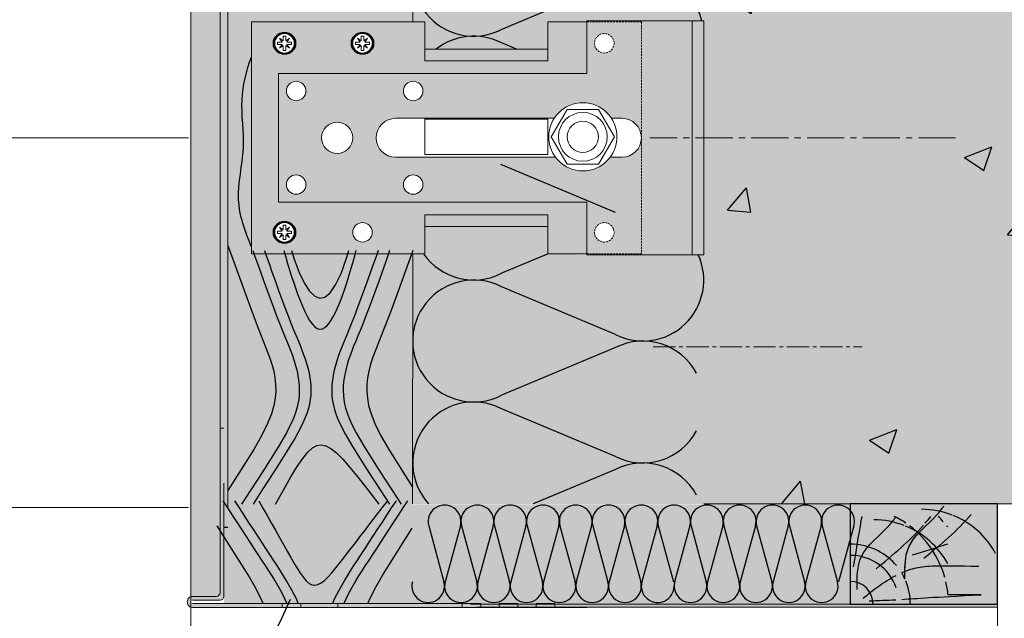
# Model space of a CAD drawing. Units: millimetres. Extents: x -4497 to 48282, y -1235 to 6850.
# Drawn here: x 8687 to 8940, y 3937 to 4090 of the extents above; entities that cross this region are included whole.
import ezdxf
from ezdxf import colors
from ezdxf.entities.mleader import LeaderData, LeaderLine
from ezdxf.math import Vec2, Vec3

# ---------------------------------------------------------------- set-up
doc = ezdxf.new("R2010")
doc.units = ezdxf.units.MM
doc.linetypes.add('AXES2', pattern=[28.575000000000003, 19.05, -3.175, 3.175, -3.175])
doc.linetypes.add('DASHED', pattern=[0.75, 0.5, -0.25])
doc.layers.add('A_Tectiva_contour', color=7, linetype='Continuous', true_color=0xf1ece1)
for name, color, linetype, lineweight in [('A_texte', 7, 'Continuous', 15), ('Fin', 2, 'Continuous', 13), ('Fort', 7, 'Continuous', 40)]:
    doc.layers.add(name, color=color, linetype=linetype, lineweight=lineweight)
for name, color, linetype in [('ARCERING', 2, 'Continuous'), ('Axe', 3, 'Continuous'), ('DOORSNEDE', 4, 'Continuous'), ('hachure bois', 7, 'Continuous'), ('hachure isolant', 7, 'Continuous'), ('HIDDEN', 1, 'DASHED')]:
    doc.layers.add(name, color=color, linetype=linetype)
doc.styles.get("Standard").update_dxf_attribs({"font": 'arial.ttf'})

# ---------------------------------------------------------------- blocks, each defined once
blk = doc.blocks.new('hachure bois fig15')
at = {"layer": 'hachure bois', "color": 0}
for points in [[(-47.37635205229162, -163.9612590986985), (-43.16623109170359, -175.741287558104), (-41.18396507525176, -181.0886766533076), (-39.61956621062745, -185.1574942681173), (-38.40078646351867, -188.2395670358237), (-37.45537779961705, -190.6267215897165), (-36.71109218461243, -192.6107845630859), (-36.10886196878891, -194.440638200319), (-35.64234104080788, -196.1933871901897), (-35.31836367392862, -197.9031918325682), (-35.14376414140861, -199.6042124273263), (-35.12537671650352, -201.3306092743342), (-35.27003567247266, -203.1165426734619), (-35.60117281653766, -205.0132530840733), (-36.20861009178589, -207.1403016034974), (-37.19876697526524, -209.6343294885569), (-38.67806294402544, -212.6319779960736), (-40.75291747511983, -216.2698883828689), (-47.37635205229162, -226.8003138936529)], [(-40.98271372961881, -165.2700450606644), (-40.44862380894938, -166.7886301378912), (-39.79991947250619, -168.6271750564342), (-39.06191804122864, -170.7075015462101), (-38.25993683605611, -172.9514313371328), (-37.41929317792892, -175.2807861591191), (-36.56530438778736, -177.6173877420842), (-35.72328778657266, -179.883057815945), (-34.91856069522601, -181.9996181106144), (-34.17174034725122, -183.9067924870251), (-33.4846436264279, -185.6159133301608), (-32.85438732910188, -187.1562151560211), (-32.27808825161719, -188.5569324806052), (-31.75286319031875, -189.8472998199127), (-31.2758289415533, -191.0565516899424), (-30.84410230166304, -192.2139226066934), (-30.45480006699563, -193.3486470861649), (-30.10620604643191, -194.4846754709997), (-29.80127209901548, -195.6248214104094), (-29.54411709632404, -196.7666143802508), (-29.33885990993804, -197.9075838563786), (-29.18961941143516, -199.0452593146488), (-29.10051447239766, -200.1771702309161), (-29.07566396440325, -201.3008460810374), (-29.11918675903144, -202.4138163408666), (-29.23513308009206, -203.516286886073), (-29.42727856031433, -204.6191691915751), (-29.6993301846569, -205.736051132104), (-30.0549949380802, -206.8805205823905), (-30.49797980554195, -208.0661654171668), (-31.03199177200167, -209.3065735111632), (-31.66073782241801, -210.6153327391116), (-32.3879249417505, -212.0060309757441), (-33.22059422522671, -213.4973209888481), (-34.17912320915366, -215.1281151184435), (-35.28722354010461, -216.9423905976096), (-36.56860686465461, -218.9841246594228), (-38.04698482937874, -221.2972945369615), (-39.74606908085025, -223.9258774633031), (-41.6895712656451, -226.9138506715258), (-43.90120303033564, -230.3051913947061)], [(-38.03030768234839, -165.2700450606644), (-37.49621776167987, -166.7886301378912), (-36.84751342523668, -168.6271750564342), (-36.10951199395913, -170.7075015462101), (-35.30753078878752, -172.9514313371328), (-34.46688713066123, -175.2807861591191), (-33.61289834052059, -177.6173877420842), (-32.77088173930679, -179.883057815945), (-31.96615464795741, -181.9996181106144), (-31.21933429998262, -183.9067924870251), (-30.5322375791593, -185.6159133301608), (-29.9019812818342, -187.1562151560211), (-29.3256822043486, -188.5569324806052), (-28.80045714305106, -189.8472998199127), (-28.3234228942847, -191.0565516899424), (-27.89169625439445, -192.2139226066934), (-27.50239401972703, -193.3486470861649), (-27.15379999916331, -194.4846754709997), (-26.84886605174688, -195.6248214104094), (-26.59171104905545, -196.7666143802508), (-26.38645386266944, -197.9075838563786), (-26.23721336416656, -199.0452593146488), (-26.14810842512907, -200.1771702309161), (-26.12325791713465, -201.3008460810374), (-26.16678071176193, -202.4138163408666), (-26.28272703282255, -203.516286886073), (-26.47487251304483, -204.6191691915751), (-26.7469241373874, -205.736051132104), (-27.10258889081069, -206.8805205823905), (-27.54557375827153, -208.0661654171668), (-28.07958572473217, -209.3065735111632), (-28.70833177514851, -210.6153327391116), (-29.43551889448008, -212.0060309757441), (-30.2681881779572, -213.4973209888481), (-31.22671716188415, -215.1281151184435), (-32.3348174928351, -216.9423905976096), (-33.61620081738511, -218.9841246594228), (-35.09457878210742, -221.2972945369615), (-36.79366303357892, -223.9258774633031), (-38.73716521837287, -226.9138506715258), (-40.94879698306522, -230.3051913947061)], [(-33.08127423110363, -165.2700450606644), (-32.57662242693186, -166.9576183087906), (-32.07043132169565, -168.6355690698638), (-31.56023685594846, -170.2973717943569), (-31.04357497024012, -171.9365009327416), (-30.51798160512408, -173.5464309354925), (-29.98099270115108, -175.1206362530816), (-29.43014419887186, -176.6525913359824), (-28.86297203884078, -178.1357706346676), (-28.27777075911945, -179.5597582018122), (-27.67586928782202, -180.8985764989011), (-27.05935515057718, -182.1223575896202), (-26.43031587301084, -183.2012335376553), (-25.79083898074896, -184.1053364066943), (-25.14301199941929, -184.8047982604221), (-24.48892245464958, -185.2697511625261), (-23.83065787206215, -185.4703271766907), (-23.17024054118883, -185.3853318073011), (-22.50943180715603, -185.0282643215219), (-21.84992777899151, -184.4212974272177), (-21.19342456572394, -183.5866038322497), (-20.54161827638109, -182.546356244482), (-19.89620501999161, -181.3227273717771), (-19.25888090558419, -179.9378899219978), (-18.63134204218568, -178.4140166030079), (-18.01587900762297, -176.7759980550072), (-17.41716025491314, -175.0595966475562), (-16.84044870587149, -173.3032926825526), (-16.29100728231424, -171.5455664618935), (-15.77409890605577, -169.8248982874775), (-15.2949864989132, -168.1797684612015), (-14.85893298270094, -166.6486572849649), (-14.47120127923336, -165.2700450606644)], [(-31.12301468396436, -165.2700450606644), (-30.40448898359136, -167.5035381692337), (-29.08192961180794, -170.953321072162), (-27.76493678628503, -173.6963598989869), (-26.45072719566997, -175.713177452566), (-25.13651752860278, -176.9842965357579), (-23.81952447372714, -177.4902399514208), (-22.49572766268102, -177.2065839181228), (-21.15615849909955, -176.0891183172753), (-19.7906113296176, -174.0886864460008), (-18.38888050086643, -171.1561316014195), (-16.94076035948092, -167.2422970806533), (-16.3405348722099, -165.2700450606644)], [(-8.873931470418029, -165.2700450606644), (-9.40802139108564, -166.7886301378912), (-10.05672572752883, -168.6271750564342), (-10.79472715880638, -170.7075015462101), (-11.59670836397981, -172.9514313371328), (-12.43735202210519, -175.2807861591191), (-13.29134081224674, -177.6173877420842), (-14.13335741345963, -179.883057815945), (-14.93808450480992, -181.9996181106144), (-15.6849048527838, -183.9067924870251), (-16.37200157360621, -185.6159133301608), (-17.00225787093223, -187.1562151560211), (-17.57855694841692, -188.5569324806052), (-18.10378200971536, -189.8472998199127), (-18.58081625848081, -191.0565516899424), (-19.01254289837107, -192.2139226066934), (-19.4018451330403, -193.3486470861649), (-19.75043915360311, -194.4846754709997), (-20.05537310101954, -195.6248214104094), (-20.31252810371097, -196.7666143802508), (-20.5177852900988, -197.9075838563786), (-20.66702578859986, -199.0452593146488), (-20.75613072763826, -200.1771702309161), (-20.78098123563268, -201.3008460810374), (-20.7374584410054, -202.4138163408666), (-20.62151211994478, -203.516286886073), (-20.42936663972159, -204.6191691915751), (-20.15731501537903, -205.736051132104), (-19.80165026195664, -206.8805205823905), (-19.35866539449489, -208.0661654171668), (-18.82465342803607, -209.3065735111632), (-18.19590737761973, -210.6153327391116), (-17.46872025828725, -212.0060309757441), (-16.63605097481104, -213.4973209888481), (-15.67752199088409, -215.1281151184435), (-14.56942165993314, -216.9423905976096), (-13.28803833538313, -218.9841246594228), (-11.809660370659, -221.2972945369615), (-10.1105761191875, -223.9258774633031), (-8.167073934393557, -226.9138506715258), (-5.95544216970211, -230.3051913947061)], [(-5.921525423148523, -165.2700450606644), (-6.455615343816135, -166.7886301378912), (-7.104319680259323, -168.6271750564342), (-7.842321111536876, -170.7075015462101), (-8.64430231670849, -172.9514313371328), (-9.484945974836592, -175.2807861591191), (-10.33893476497815, -177.6173877420842), (-11.18095136619286, -179.883057815945), (-11.98567845753951, -181.9996181106144), (-12.7324988055143, -183.9067924870251), (-13.41959552633762, -185.6159133301608), (-14.04985182366272, -187.1562151560211), (-14.6261509011465, -188.5569324806052), (-15.15137596244585, -189.8472998199127), (-15.6284102112113, -191.0565516899424), (-16.06013685110156, -192.2139226066934), (-16.4494390857717, -193.3486470861649), (-16.79803310633451, -194.4846754709997), (-17.10296705375094, -195.6248214104094), (-17.36012205644238, -196.7666143802508), (-17.56537924282839, -197.9075838563786), (-17.71461974133126, -199.0452593146488), (-17.80372468036876, -200.1771702309161), (-17.82857518836317, -201.3008460810374), (-17.78505239373408, -202.4138163408666), (-17.66910607267346, -203.516286886073), (-17.47696059245118, -204.6191691915751), (-17.20490896810861, -205.736051132104), (-16.84924421468622, -206.8805205823905), (-16.40625934722539, -208.0661654171668), (-15.87224738076566, -209.3065735111632), (-15.24350133034841, -210.6153327391116), (-14.51631421101683, -212.0060309757441), (-13.68364492753972, -213.4973209888481), (-12.72511594361276, -215.1281151184435), (-11.61701561266182, -216.9423905976096), (-10.33563228811181, -218.9841246594228), (-8.857254323386769, -221.2972945369615), (-7.158170071915265, -223.9258774633031), (-5.214667887120413, -226.9138506715258), (-3.003036122428057, -230.3051913947061)], [(-1.378952492814278e-05, -165.2822819114704), (-3.738008061061919, -175.741287558104), (-5.72027407751375, -181.0886766533076), (-7.284672942138059, -185.1574942681173), (-8.503452689246842, -188.2395670358237), (-9.448861353148459, -190.6267215897165), (-10.19314696815309, -192.6107845630859), (-10.7953771839766, -194.440638200319), (-11.26189811195763, -196.1933871901897), (-11.5858754788369, -197.9031918325682), (-11.76047501135872, -199.6042124273263), (-11.77886243626381, -201.3306092743342), (-11.63420348029285, -203.1165426734619), (-11.30306633622786, -205.0132530840733), (-10.69562906097963, -207.1403016034974), (-9.705472177500269, -209.6343294885569), (-8.226176208740071, -212.6319779960736), (-6.151321677645683, -216.2698883828689), (-0.06836921290505416, -225.9410155102378)], [(-35.21591229213209, -230.3051913947061), (-33.07001956129352, -226.5336465721662), (-31.21433452441852, -223.3382615894379), (-29.60024173643887, -220.6979916262821), (-28.17912575228365, -218.5917918624591), (-26.90237112688374, -216.9986174777291), (-25.72136241517001, -215.8974236518529), (-24.58748417207244, -215.2671655645909), (-23.45212095251918, -215.0867983957032), (-22.26710843830551, -215.3411184103365), (-20.98608681866062, -216.0382862151782), (-19.56314740967628, -217.1923035023019), (-17.9523815274415, -218.8171719637803), (-16.10788048804898, -220.9268932916866), (-13.98373560758955, -223.5354691780944), (-11.53403820215317, -226.656901315077), (-8.712879587832504, -230.305191394707)]]:
    blk.add_lwpolyline(points, dxfattribs=at)
at = {"layer": 'hachure bois'}
blk.add_open_spline([(-41.37638685228558, -164.289717412556), (-42.97275241576062, -160.3006503428833), (-46.05515076402844, -152.0770347053412), (-42.45279729289268, -139.2853305797407), (-44.62397672318548, -126.8224586936526), (-42.66832768694985, -119.2215829868496), (-41.37638685229103, -115.6576683709909)], degree=3, knots=[1.027187792220826, 1.027187792220826, 1.027187792220826, 1.027187792220826, 13.56521152543643, 26.82901060503932, 39.31775707167849, 50.59780050358449, 50.59780050358449, 50.59780050358449, 50.59780050358449], dxfattribs=at)

msp = doc.modelspace()

# ---------------------------------------------------------------- hatches: boundary and pattern name
at = {"true_color": 0xf1ece1}
h = msp.add_hatch(color=254, dxfattribs=at)
h.dxf.hatch_style = 1
h.paths.add_polyline_path([(8738.781770760917, 3575.829250852661), (8731.281770760917, 3575.829250852661), (8731.281770760917, 3366.187872621897), (8738.781770760917, 3366.187872621897), (8738.781770760917, 3388.719494670906), (8738.393644949392, 3388.981288836388), (8738.781770760917, 3389.130276376501)])
h.paths.add_polyline_path([(8738.77751372227, 4195.639200622714), (8731.281768510917, 4195.639200622714), (8731.281768510917, 3942.484154513786), (8738.77751372227, 3942.484154513786)])
h = msp.add_hatch(color=7)
h.dxf.hatch_style = 1
h.paths.add_polyline_path([(8740.781770760917, 4195.639200622714), (8738.781770760917, 4195.639200622714), (8738.781770760917, 3971.595307302196), (8739.751001820918, 3971.595307302196), (8739.751001820918, 3940.643588149319), (8740.781770760917, 3940.643588149319)])
h = msp.add_hatch(color=254)
h.dxf.hatch_style = 1
h.paths.add_polyline_path([(8862.781770760917, 4090.119173487052), (8859.781769860918, 4090.119173487052), (8859.781769860918, 4060.119164487051), (8862.781770760917, 4060.119164487051)])
h.paths.add_polyline_path([(8859.781769860918, 4090.119173487052), (8832.781761760918, 4090.119173487052), (8832.781761760918, 4089.869173412051), (8846.781765960917, 4089.869173412051), (8846.781765960917, 4030.36915556205), (8832.781761760918, 4030.36915556205), (8832.781761760918, 4030.119155487051), (8859.781769860918, 4030.119155487051)])
h.paths.add_polyline_path([(8862.781770760917, 4060.119164487051), (8859.781769860918, 4060.119164487051), (8859.781769860918, 4030.119155487051), (8862.781770760917, 4030.119155487051)])
h.paths.add_polyline_path([(8846.781765960917, 4089.869173412051), (8832.781761760918, 4089.869173412051), (8832.781761760918, 4076.61916943705), (8753.781738060918, 4076.61916943705), (8753.781738060918, 4043.619159537051), (8832.781761760918, 4043.619159537051), (8832.781761760918, 4030.36915556205), (8846.781765960917, 4030.36915556205), (8846.781765960919, 4060.119164487051, -0.4142135623730951), (8841.781764460919, 4055.11916298705), (8838.781763560919, 4055.119162987052, -0.5000000000000664), (8824.781759360916, 4055.119162987052), (8783.781747060917, 4055.11916298705, -1), (8783.781747060917, 4065.119165987051), (8824.433290028028, 4065.119165987051, -0.5443310539518227), (8839.130232893807, 4065.119165987051), (8841.781764460919, 4065.119165987051, -0.4142135623730951), (8846.781765960919, 4060.119164487051)])
h.paths.add_polyline_path([(8834.781762360917, 4084.369171762051, -1), (8839.781763860918, 4084.369171762051, -1)], flags=16)
h.paths.add_polyline_path([(8839.781763860918, 4035.869157212052, -1), (8834.781762360917, 4035.869157212052, -1)], flags=16)
h.paths.add_polyline_path([(8785.781747660918, 4072.119168087051, -1), (8790.781749160918, 4072.119168087051, -1)], flags=16)
h.paths.add_polyline_path([(8790.781749160918, 4048.11916088705, -1), (8785.781747660918, 4048.11916088705, -1)], flags=16)
h.paths.add_polyline_path([(8772.781743760917, 4060.119164487051, -1), (8764.781741360917, 4060.119164487051, -1)], flags=16)
h.paths.add_polyline_path([(8755.781738660917, 4072.119168087051, -1), (8760.781740160917, 4072.119168087051, -1)], flags=16)
h.paths.add_polyline_path([(8760.781740160917, 4048.11916088705, -1), (8755.781738660917, 4048.11916088705, -1)], flags=16)
h.paths.add_polyline_path([(8832.781761760918, 4089.869173412051), (8822.781758760917, 4089.869173412051), (8822.781758760917, 4079.86917041205), (8791.281749310918, 4079.86917041205), (8791.281749310918, 4089.869173412051), (8746.781735960918, 4089.869173412051), (8746.781735960918, 4030.36915556205), (8791.281749310918, 4030.36915556205), (8791.281749310918, 4040.369158562051), (8805.815626092575, 4040.369158562051), (8822.781758760917, 4040.369158562051), (8822.781758760917, 4030.36915556205), (8832.781761760918, 4030.36915556205), (8832.781761760918, 4043.619159537051), (8753.781738060918, 4043.619159537051), (8753.781738060918, 4076.61916943705), (8832.781761760918, 4076.61916943705)])
h.paths.add_polyline_path([(8772.781743760917, 4084.369171762051, -1), (8777.781745260918, 4084.369171762051, -1)], flags=16)
h.paths.add_polyline_path([(8752.781737760917, 4084.369171762051, -1), (8757.781739260918, 4084.369171762051, -1)], flags=16)
h.paths.add_polyline_path([(8777.781745260918, 4035.869157212052, -1), (8772.781743760917, 4035.869157212052, -1)], flags=16)
h.paths.add_polyline_path([(8757.781739260918, 4035.869157212052, -1), (8752.781737760917, 4035.869157212052, -1)], flags=16)
h.paths.add_polyline_path([(8822.781758760917, 4082.86917131205), (8791.281749310918, 4082.86917131205), (8791.281749310918, 4079.86917041205), (8822.781758760917, 4079.86917041205)], flags=17)
h.paths.add_polyline_path([(8822.781758760917, 4040.369158562051), (8805.815626092575, 4040.369158562051), (8791.281749310918, 4040.369158562051), (8791.281749310918, 4037.369157662051), (8805.815626092575, 4037.369157662051), (8822.781758760917, 4037.369157662051)], flags=17)
at = {"true_color": 0x005e83}
h = msp.add_hatch(color=146, dxfattribs=at)
h.dxf.hatch_style = 1
edge = h.paths.add_edge_path()
edge.add_line((8739.751001820918, 3971.560571724492), (8738.781770760917, 3971.560571724492))
edge.add_line((8738.781770760917, 3971.560571724492), (8738.781770760917, 3946.054424790747))
edge.add_line((8738.781770760917, 3946.054424790747), (8738.777035639348, 3943.48371540654))
edge.add_arc((8737.777035735755, 3943.484154513786), 1.000000000001153, 270.00000000010425, 359.97484100725865, ccw=False)
edge.add_line((8737.777035735757, 3942.484154513786), (8731.71477462783, 3942.484154513786))
edge.add_arc((8731.73647810181, 3941.079255801553), 1.405066344488728, 90.88505921440226, 270.8850592144022)
edge.add_line((8731.75818157579, 3939.674357089321), (8745.132818155034, 3939.674357089321))
edge.add_line((8745.132818155034, 3939.674357089321), (8754.670051785435, 3939.674357089321))
edge.add_line((8754.670051785435, 3939.674357089321), (8754.670051785435, 3940.643588149319))
edge.add_line((8754.670051785435, 3940.643588149319), (8731.736478101715, 3940.643588149319))
edge.add_arc((8731.71759792987, 3941.079255801552), 0.4360765576032132, 92.48142760372332, 272.4814276037233, ccw=False)
edge.add_line((8731.698717758025, 3941.514923453785), (8738.751001820918, 3941.514923453785))
edge.add_arc((8738.751001820918, 3942.514923453785), 1, 270, 360)
edge.add_line((8739.751001820918, 3942.514923453785), (8739.751001820918, 3971.560571724492))
h.paths.add_polyline_path([(8768.956517609835, 3940.643588149319), (8759.438668600635, 3940.643588149319), (8759.438668600635, 3939.674357089321), (8768.956517609835, 3939.674357089321)])
edge = h.paths.add_edge_path()
edge.add_spline(control_points=[(8790.992336080051, 3939.674357089321), (8791.170552026724, 3939.996664089748), (8791.34821262553, 3940.319773228863), (8791.52538458793, 3940.643588149319)], knot_values=[126.5584745058007, 126.5584745058007, 126.5584745058007, 126.5584745058007, 127.6036126902284, 127.6036126902284, 127.6036126902284, 127.6036126902284], degree=3, periodic=0)
edge.add_line((8791.52538458793, 3940.643588149319), (8768.956517609835, 3940.643588149319))
edge.add_line((8768.956517609835, 3940.643588149319), (8768.956517609835, 3939.674357089321))
edge.add_line((8768.956517609835, 3939.674357089321), (8790.992336080051, 3939.674357089321))
edge = h.paths.add_edge_path()
edge.add_spline(control_points=[(8791.52538458793, 3940.643588149319), (8791.34821262553, 3940.319773228863), (8791.170552026724, 3939.996664089748), (8790.992336080051, 3939.674357089321)], knot_values=[126.5584745058007, 126.5584745058007, 126.5584745058007, 126.5584745058007, 127.6036126902284, 127.6036126902284, 127.6036126902284, 127.6036126902284], degree=3, periodic=0)
edge.add_line((8790.992336080051, 3939.674357089321), (8800.847906026916, 3939.674357089321))
edge.add_line((8800.847906026916, 3939.674357089321), (8800.847906026916, 3940.643588149319))
edge.add_line((8800.847906026916, 3940.643588149319), (8791.52538458793, 3940.643588149319))
h.paths.add_polyline_path([(8810.346370414916, 3940.525117679262), (8805.597138220917, 3940.525117679262), (8805.597138220917, 3939.686046447533), (8810.346370414916, 3939.686046447533)])
h.paths.add_polyline_path([(8819.844834802918, 3940.525117679262), (8815.095602608917, 3940.525117679262), (8815.095602608917, 3939.686046447533), (8819.844834802918, 3939.686046447533)])
h.paths.add_polyline_path([(8938.068962875344, 3940.525117679262), (8824.594066996917, 3940.525117679262), (8824.594066996917, 3939.686046447533), (8938.068962875344, 3939.686046447533)])
at = {"layer": 'hachure isolant', "true_color": 0xd69257}
h = msp.add_hatch(color=33, dxfattribs=at)
h.dxf.hatch_style = 1
h.paths.add_polyline_path([(8788.158122813209, 4195.639200622714), (8740.781770760917, 4195.639200622714), (8740.781770760917, 3940.643588149319), (8788.084835675505, 3940.643588149319), (8788.158122813209, 4030.36915556205), (8746.781735960918, 4030.36915556205), (8746.781735960918, 4089.869173412051), (8788.158122813209, 4089.869173412051)])
at = {"layer": 'hachure isolant', "true_color": 0xf9f380}
h = msp.add_hatch(color=51, dxfattribs=at)
h.dxf.hatch_style = 1
h.paths.add_polyline_path([(8860.938396449104, 3966.205412150437), (8862.781770760916, 3966.205412150437), (8862.781770760917, 4030.119155487051), (8859.781769860918, 4030.119155487051), (8832.781761760918, 4030.119155487051), (8822.781758760917, 4030.36915556205), (8822.781758760917, 4037.369157662051), (8805.815626092575, 4037.369157662051), (8791.281749310918, 4037.369157662051), (8791.281749310918, 4030.36915556205), (8788.158122813209, 4030.36915556205), (8788.078813870017, 3966.205412150437)])
h.paths.add_polyline_path([(8862.781770760917, 4195.639200622714), (8802.781770760917, 4195.639200622714), (8788.158122813209, 4195.639200622714), (8788.158122813209, 4089.869173412051), (8791.281749310918, 4089.869173412051), (8791.281749310918, 4082.86917131205), (8822.781758760917, 4082.86917131205), (8822.781758760917, 4089.869173412051), (8832.781761760918, 4089.869173412051), (8832.781761760918, 4090.119173487052), (8862.781770760917, 4090.119173487052)])
at = {"layer": 'hachure isolant', "true_color": 0x7a7b7a}
h = msp.add_hatch(color=8, dxfattribs=at)
h.dxf.hatch_style = 1
h.paths.add_polyline_path([(8998.40750476629, 4195.639200622714), (8862.781770760917, 4195.639200622714), (8862.781770760917, 3966.205412150437), (8998.40750476629, 3966.205412150437)])
at = {"layer": 'hachure isolant'}
h = msp.add_hatch(dxfattribs=at)
h.set_pattern_fill('CONCRETE_C', scale=10, pattern_type=2)
h.set_pattern_definition([(49.99999999999999, (1644.997414908561, 1121.240078184834), (71.72601826007535, -6.275213498259511), [7.5, -82.5]), (355, (1644.997414908561, 1121.240078184834), (-13.8751333613, 75.21921337000119), [6, -66]), (100.4514, (1650.974582908561, 1120.717144184834), (57.85093817140216, 68.94395420609536), [6.374019000000001, -70.1142112]), (46.18420000000001, (1644.997414908561, 1141.240078184834), (106.7241048625644, -16.55190143290181), [11.25, -123.75]), (96.6356, (1653.891089408561, 1139.860747484834), (93.46627055487033, 97.41178709004417), [9.561028799999999, -105.1713]), (351.1842, (1644.997414908561, 1141.240078184834), (93.46619451336272, 97.41186009253246), [9, -99]), (21, (1654.997414908561, 1136.240078184834), (59.69070521184616, -40.26188906653388), [7.5, -82.5]), (326.0000000000001, (1654.997414908561, 1136.240078184834), (24.33153319215817, 72.5150045046853), [6, -66]), (71.4514, (1659.971638208561, 1132.884917584834), (84.02226285814899, 32.25304967099524), [6.374019000000001, -70.1142112]), (37.50000000000001, (1644.997414908561, 1121.240078184834), (1.215985531729067, 33.28938538313115), [0, -65.19999999999999, 0, -67, 0, -66.25]), (7.499999999999999, (1644.997414908561, 1121.240078184834), (26.30695374421486, 39.44117118823603), [0, -38.2, 0, -63.7, 0, -25.25]), (327.5, (1622.697414908561, 1121.240078184834), (53.3822436172409, -2.255487173437976), [0, -25, 0, -78, 0, -103.5]), (317.5, (1612.697414908561, 1121.240078184834), (58.31861693423862, 10.01049823323177), [0, -32.5, 0, -51.8, 0, -73.5])])
h.paths.add_polyline_path([(8998.40750476629, 4195.639200622714), (8862.781770760917, 4195.639200622714), (8862.781770760917, 3966.205412150437), (8998.40750476629, 3966.205412150437)])
at = {"layer": 'hachure isolant', "true_color": 0xd69257}
h = msp.add_hatch(color=33, dxfattribs=at)
h.dxf.hatch_style = 1
h.paths.add_polyline_path([(8900.364757296686, 3966.205412150437), (8900.364757296686, 3940.525117679262), (8938.068962875344, 3940.525117679262), (8938.068962875344, 3966.205412150437)])
at = {"layer": 'hachure isolant', "true_color": 0xf9f380}
h = msp.add_hatch(color=51, dxfattribs=at)
h.dxf.hatch_style = 1
h.paths.add_polyline_path([(8900.364652496726, 3940.466683885372), (8900.364652496726, 3966.146951210118), (8788.078741609963, 3966.146951210118), (8788.078741609963, 3940.466683885372)])

# ---------------------------------------------------------------- linework, layer by layer
at = {"color": 0, "lineweight": 9}
for p, q in [((8738.781770760917, 4195.639200622714), (8738.781770760917, 3988.712329649874)), ((8740.781770760917, 4195.639200622714), (8740.781770760917, 3965.334009228009)), ((8788.158122813209, 4195.639200622714), (8788.158122813209, 4089.869173412051)), ((8862.781770760917, 4090.119173487052), (8832.781761760918, 4090.119173487052)), ((8832.781761760918, 4076.61916943705), (8832.781761760918, 4090.119173487052)), ((8859.781769860918, 4030.119155487051), (8859.781769860918, 4090.119173487052)), ((8859.781769860918, 4090.119173487052), (8862.781770760917, 4090.119173487052)), ((8862.781770760917, 4090.119173487052), (8862.781770760917, 4030.119155487051)), ((8746.781735960918, 4089.869173412051), (8791.281749310918, 4089.869173412051)), ((8746.781735960918, 4030.36915556205), (8746.781735960918, 4089.869173412051)), ((8791.281749310918, 4089.869173412051), (8791.281749310918, 4079.86917041205)), ((8822.781758760917, 4089.869173412051), (8832.781761760918, 4089.869173412051)), ((8822.781758760917, 4079.86917041205), (8822.781758760917, 4089.869173412051)), ((8791.281749310918, 4082.86917131205), (8822.781758760917, 4082.86917131205)), ((8791.281749310918, 4079.86917041205), (8822.781758760917, 4079.86917041205)), ((8753.781738060918, 4076.61916943705), (8832.781761760918, 4076.61916943705)), ((8753.781738060918, 4043.619159537051), (8753.781738060918, 4076.61916943705)), ((8823.698855267392, 4060.369164562051), (8827.740308364155, 4067.369166662051)), ((8827.740308364155, 4067.369166662051), (8835.82321455768, 4067.369166662051)), ((8835.82321455768, 4067.369166662051), (8839.864667654443, 4060.369164562051)), ((8824.433290028026, 4065.119165987051), (8783.781747060917, 4065.119165987051)), ((8822.781758760917, 4064.869165912052), (8791.281749310918, 4064.869165912052)), ((8791.281749310918, 4064.869165912052), (8791.281749310918, 4055.869163212052)), ((8822.781758760917, 4055.869163212052), (8822.781758760917, 4064.869165912052)), ((8841.781764460919, 4065.119165987051), (8839.130232893809, 4065.119165987051)), ((8827.740308364155, 4053.369162462051), (8823.698855267392, 4060.369164562051)), ((8839.864667654443, 4060.369164562051), (8835.82321455768, 4053.369162462051)), ((8824.78175936092, 4055.119162987052), (8783.781747060917, 4055.119162987052)), ((8791.281749310918, 4055.869163212052), (8822.781758760917, 4055.869163212052)), ((8841.781764460919, 4055.119162987052), (8838.781763560917, 4055.119162987052)), ((8835.82321455768, 4053.369162462051), (8827.740308364155, 4053.369162462051)), ((8832.781761760918, 4043.619159537051), (8753.781738060918, 4043.619159537051)), ((8832.781761760918, 4030.119155487051), (8832.781761760918, 4043.619159537051)), ((8791.281749310918, 4030.36915556205), (8791.281749310918, 4040.369158562051)), ((8791.281749310918, 4040.369158562051), (8805.815626092575, 4040.369158562051)), ((8805.815626092575, 4040.369158562051), (8822.781758760917, 4040.369158562051)), ((8822.781758760917, 4040.369158562051), (8822.781758760917, 4030.36915556205)), ((8791.281749310918, 4037.369157662051), (8805.815626092575, 4037.369157662051)), ((8805.815626092575, 4037.369157662051), (8822.781758760917, 4037.369157662051)), ((8746.781735960918, 4030.36915556205), (8791.281749310918, 4030.36915556205)), ((8788.158122813209, 4030.36915556205), (8788.078813870015, 3966.205412150437)), ((8822.781758760917, 4030.36915556205), (8832.781761760918, 4030.36915556205)), ((8862.781770760917, 4030.119155487051), (8832.781761760918, 4030.119155487051)), ((8862.781770760917, 4030.119155487051), (8859.781769860918, 4030.119155487051)), ((8859.781769860918, 4030.119155487051), (8859.781769860918, 4030.119155487051)), ((8739.751001820918, 3985.66175229892), (8738.781770760917, 3985.66175229892)), ((8739.751001820918, 3971.560571724492), (8739.751001820918, 3942.514923453785)), ((8738.777035639348, 3943.48371540654), (8738.781770760917, 3968.945033743499)), ((8731.281768510917, 3966.205412150437), (8731.281768510917, 3821.994503380751)), ((8938.068962875344, 3966.205412150437), (8938.068962875344, 3821.994503380751)), ((8731.281768510917, 3960.155605365175), (8731.280076081437, 3956.509311324302)), ((8738.77824953135, 3946.248169644924), (8738.777035639348, 3943.48371540654)), ((8738.751001820918, 3941.514923453785), (8731.698717758005, 3941.514923453785)), ((8731.714774627739, 3942.484154513786), (8737.777035735757, 3942.484154513786)), ((8731.698717758007, 3940.643588149319), (8800.847906026916, 3940.643588149319)), ((8731.698717758007, 3940.643588149319), (8745.287895124635, 3940.643588149319)), ((8745.132818155034, 3939.674357089321), (8731.714774627746, 3939.674357089321)), ((8745.000484711707, 3939.674357089321), (8832.838299464971, 3939.674357089321)), ((8749.901434970236, 3939.674357089321), (8745.132818155034, 3939.674357089321)), ((8754.670051785435, 3939.674357089321), (8749.901434970236, 3939.674357089321)), ((8754.670051785435, 3940.645677613119), (8754.670051785435, 3939.676446553119)), ((8759.438668600635, 3939.676446553119), (8754.670051785435, 3939.676446553119)), ((8759.438668600635, 3940.645677613119), (8759.438668600635, 3939.676446553119)), ((8764.207285415834, 3939.674357089321), (8759.438668600635, 3939.674357089321)), ((8768.956517609835, 3940.643588149319), (8768.956517609835, 3939.674357089321)), ((8800.847906026916, 3940.643588149319), (8805.597138220917, 3940.643588149319)), ((8800.847906026916, 3940.643588149319), (8800.847906026916, 3939.674357089321)), ((8802.938396449106, 3940.525117679262), (8938.068962875344, 3940.525117679262)), ((8804.605065214666, 3939.686046447533), (8938.068962875344, 3939.686046447534)), ((8805.597138220917, 3940.643588149319), (8805.597138220917, 3939.674357089321)), ((8810.346370414916, 3940.643588149319), (8810.346370414916, 3939.674357089321)), ((8815.095602608917, 3940.643588149319), (8810.346370414916, 3940.643588149319)), ((8815.095602608917, 3940.643588149319), (8815.095602608917, 3939.674357089321)), ((8819.844834802918, 3940.643588149319), (8819.844834802918, 3939.674357089321)), ((8819.844834802918, 3940.643588149319), (8824.594066996917, 3940.643588149319)), ((8824.594066996917, 3940.643588149319), (8824.594066996917, 3939.674357089321))]:
    msp.add_line(p, q, dxfattribs=at)
for p, q in [((8738.781770760917, 3965.334009228008), (8738.77751372227, 3965.334009228008)), ((8740.781770760917, 3960.133227829894), (8739.751001820918, 3960.133227829894))]:
    msp.add_line(p, q)
for centre, radius in [((8755.281738510917, 4084.369171762051), 2.50000075), ((8775.281744510918, 4084.369171762051), 2.50000075), ((8758.281739410917, 4072.119168087051), 2.50000075), ((8788.281748410918, 4072.119168087051), 2.50000075), ((8831.781761460918, 4060.369164562051), 8.750002625), ((8831.781761460918, 4060.369164562051), 6.248992802308937), ((8768.781742560917, 4060.119164487051), 4.000001200000001), ((8831.781761460918, 4060.369164562051), 4.000001200000001), ((8758.281739410917, 4048.11916088705), 2.50000075), ((8788.281748410918, 4048.11916088705), 2.50000075), ((8755.281738510917, 4035.869157212052), 2.50000075), ((8775.281744510918, 4035.869157212052), 2.50000075)]:
    msp.add_circle(centre, radius, dxfattribs=at)
for centre, radius, start, end in [((8783.781747060917, 4060.119164487051), 5.000001500000001, 90, 270), ((8841.781764460919, 4060.119164487051), 5.000001500000001, 270, 90), ((8737.777035735757, 3943.484154513786), 1, 270, 359.9748410072847), ((8731.736478101739, 3941.079255801552), 1.405066344488707, 89.11494078487176, 270.8850592149196), ((8738.751001820918, 3942.514923453785), 1, 270, 0)]:
    msp.add_arc(centre, radius, start, end, dxfattribs=at)
msp.add_arc((8645.898458206535, 3989.857397282513), 120.9202340124309, 290.1003037664455, 336.5591789888451)
for points in [[(8745.287895124635, 3939.674357089321), (8750.056511939834, 3939.674357089321), (8745.287895124635, 3940.643588149319), (8750.056511939834, 3940.643588149319)], [(8754.656498730987, 3939.644338621952), (8759.425115546188, 3939.644338621952), (8754.656498730987, 3940.613569681951), (8759.425115546188, 3940.613569681951)], [(8764.133475864417, 3939.674357089321), (8768.902092679617, 3939.674357089321), (8764.133475864417, 3940.643588149319), (8768.902092679617, 3940.643588149319)], [(8800.99286226676, 3939.674357089321), (8805.76147908196, 3939.674357089321), (8800.99286226676, 3940.643588149319), (8805.76147908196, 3940.643588149319)], [(8810.41297757987, 3939.674357089321), (8815.181594395071, 3939.674357089321), (8810.41297757987, 3940.643588149319), (8815.181594395071, 3940.643588149319)], [(8819.920483366774, 3939.674357089321), (8824.689100181975, 3939.674357089321), (8819.920483366774, 3940.643588149319), (8824.689100181975, 3940.643588149319)]]:
    msp.add_solid(points, dxfattribs=at)
at = {"layer": 'A_Tectiva_contour', "color": 0, "lineweight": 9}
for p, q in [((8731.281768510917, 3960.155605365175), (8731.281768510917, 4195.639200622714)), ((8731.281768510917, 3960.155605365175), (8731.281768510917, 4195.639200622714)), ((8738.77751372227, 4195.639200622714), (8738.77751372227, 3960.155605365175)), ((8738.781770760917, 4195.639200622714), (8738.781770760917, 3960.155605365175))]:
    msp.add_line(p, q, dxfattribs=at)
at = {"layer": 'A_texte', "color": 0, "lineweight": 9}
for p, q in [((8730.656768510917, 4060.119164487051), (8611.477143418102, 4060.119164487051)), ((8730.656768510917, 3965.334009228009), (8611.477143418102, 3965.334009228009))]:
    msp.add_line(p, q, dxfattribs=at)
at = {"layer": 'ARCERING', "color": 0, "lineweight": 9}
msp.add_line((8788.158122813209, 4089.869173412051), (8788.158122813209, 4195.639200622714), dxfattribs=at)
at = {"layer": 'ARCERING', "color": 0, "linetype": 'ByBlock', "lineweight": 9}
msp.add_solid([(8755.089178988208, 3942.68471598671), (8758.621787631771, 3940.808369491147), (8762.484522796673, 3952.344368669626)], dxfattribs=at)
at = {"layer": 'Axe', "color": 0, "linetype": 'AXES2', "lineweight": 9, "ltscale": 0.5}
msp.add_line((8927.364935492202, 4060.119164487051), (8848.961353391329, 4060.119164487051), dxfattribs=at)
at = {"layer": 'Axe', "color": 0, "linetype": 'AXES2', "lineweight": 9, "ltscale": 0.3}
msp.add_line((8849.782079064893, 4006.543695312912), (8903.408193528661, 4006.543695312912), dxfattribs=at)
at = {"layer": 'DOORSNEDE', "color": 0, "lineweight": 9}
msp.add_line((8862.781770760917, 3966.205412150437), (8998.40750476629, 3966.205412150437), dxfattribs=at)
at = {"layer": 'Fin'}
for points in [[(8754.665871599589, 4084.674727317607), (8753.448405177583, 4084.674727317607), (8753.448405177583, 4084.063616206496), (8754.665871599589, 4084.063616206496), (8753.985376078741, 4083.072809329876), (8754.97618295536, 4083.753304850723), (8754.97618295536, 4082.535838428718), (8755.587294066474, 4082.535838428718), (8755.587294066474, 4083.753304850723), (8756.578100943092, 4083.072809329876), (8755.897605422246, 4084.063616206496), (8757.115071844251, 4084.063616206496), (8757.115071844251, 4084.674727317607), (8755.897605422246, 4084.674727317607), (8756.578100943092, 4085.665534194227), (8755.587294066474, 4084.98503867338), (8755.587294066474, 4086.202505095385), (8754.97618295536, 4086.202505095385), (8754.97618295536, 4084.98503867338), (8753.985376078741, 4085.665534194227)], [(8774.66587759959, 4084.674727317607), (8773.448411177584, 4084.674727317607), (8773.448411177584, 4084.063616206496), (8774.66587759959, 4084.063616206496), (8773.985382078743, 4083.072809329876), (8774.976188955363, 4083.753304850723), (8774.976188955363, 4082.535838428718), (8775.587300066472, 4082.535838428718), (8775.587300066472, 4083.753304850723), (8776.578106943092, 4083.072809329876), (8775.897611422246, 4084.063616206496), (8777.11507784425, 4084.063616206496), (8777.11507784425, 4084.674727317607), (8775.897611422246, 4084.674727317607), (8776.578106943092, 4085.665534194227), (8775.587300066472, 4084.98503867338), (8775.587300066472, 4086.202505095385), (8774.976188955363, 4086.202505095385), (8774.976188955363, 4084.98503867338), (8773.985382078743, 4085.665534194227)], [(8754.665871599589, 4036.174712767607), (8753.448405177583, 4036.174712767607), (8753.448405177583, 4035.563601656496), (8754.665871599589, 4035.563601656496), (8753.985376078741, 4034.572794779876), (8754.97618295536, 4035.253290300723), (8754.97618295536, 4034.035823878718), (8755.587294066474, 4034.035823878718), (8755.587294066474, 4035.253290300723), (8756.578100943092, 4034.572794779876), (8755.897605422246, 4035.563601656496), (8757.115071844251, 4035.563601656496), (8757.115071844251, 4036.174712767607), (8755.897605422246, 4036.174712767607), (8756.578100943092, 4037.165519644227), (8755.587294066474, 4036.48502412338), (8755.587294066474, 4037.702490545385), (8754.97618295536, 4037.702490545385), (8754.97618295536, 4036.48502412338), (8753.985376078741, 4037.165519644227)]]:
    msp.add_lwpolyline(points, close=True, dxfattribs=at)
at = {"layer": 'Fort'}
for centre in [(8755.281738510917, 4084.369171762051), (8775.281744510918, 4084.369171762051), (8755.281738510917, 4035.869157212052)]:
    msp.add_circle(centre, 2.75, dxfattribs=at)
at = {"layer": 'hachure bois', "color": 0}
for points in [[(8755.916379460645, 3940.643588149319), (8755.874071956136, 3940.748973110146), (8755.376100135261, 3941.857276886786), (8754.822935415867, 3942.981227318132), (8754.216730454435, 3944.125384658074), (8753.558363232962, 3945.296080022262), (8752.848393064825, 3946.500087241787), (8752.087379263408, 3947.744180147739), (8751.275881142084, 3949.035132571209), (8750.414458014235, 3950.379718343288), (8749.50366919324, 3951.784711295064), (8748.544073992474, 3953.25688525763), (8747.536966989243, 3954.800615161909), (8746.486583816533, 3956.410680338159), (8745.397895371263, 3958.079461216469), (8744.275872550345, 3959.79933822693), (8743.125486250694, 3961.562691799634), (8741.951707369222, 3963.361902364671), (8740.759506802846, 3965.18935035213), (8739.55385544848, 3967.037416192104)], [(8758.868785507913, 3940.643588149319), (8758.826478003406, 3940.748973110146), (8758.32850618253, 3941.857276886786), (8757.775341463135, 3942.981227318132), (8757.169136501703, 3944.125384658074), (8756.51076928023, 3945.296080022262), (8755.800799112094, 3946.500087241787), (8755.039785310677, 3947.744180147739), (8754.228287189355, 3949.035132571209), (8753.366864061505, 3950.379718343288), (8752.456075240509, 3951.784711295064), (8751.496480039743, 3953.25688525763), (8750.489373036511, 3954.800615161909), (8749.438989863804, 3956.410680338159), (8748.350301418533, 3958.079461216469), (8747.228278597617, 3959.79933822693), (8746.077892297964, 3961.562691799634), (8744.904113416495, 3963.361902364671), (8743.711912850118, 3965.18935035213), (8742.506261495751, 3967.037416192104)], [(8748.659985442046, 3967.037416192104), (8749.723601473026, 3965.162702286736), (8750.801135417538, 3963.263456872562), (8751.88133123883, 3961.35951967369), (8752.952932900158, 3959.470730414232), (8754.004684364765, 3957.616928818298), (8755.025329595908, 3955.817954609997), (8756.003612556833, 3954.093647513441), (8756.92827721079, 3952.463847252739), (8757.791990915175, 3950.948660907125), (8758.603114603933, 3949.569264976324), (8759.373932605158, 3948.347103315185), (8760.116729246942, 3947.303619778558), (8760.843788857375, 3946.460258221292), (8761.56739576455, 3945.838462498236), (8762.299834296557, 3945.459676464238), (8763.053388781485, 3945.345343974147), (8763.839187006934, 3945.509434860449), (8764.663730598508, 3945.936022866168), (8765.53236464132, 3946.601707711965), (8766.450434220478, 3947.483089118499), (8767.423284421096, 3948.556766806431), (8768.456260328283, 3949.799340496422), (8769.55470702715, 3951.187409909132), (8770.723969602808, 3952.69757476522), (8771.966504212014, 3954.307745566867), (8773.273211298101, 3956.001075942321), (8774.63210237605, 3957.762030301354), (8776.031188960838, 3959.575073053733), (8777.458482567445, 3961.424668609229), (8778.90199471085, 3963.29528137761), (8780.349736906035, 3965.171375768645), (8781.789720667977, 3967.037416192104)], [(8767.594264471489, 3940.643588149319), (8767.636571975998, 3940.748973110146), (8768.134543796874, 3941.857276886786), (8768.687708516267, 3942.981227318132), (8769.293913477699, 3944.125384658074), (8769.952280699172, 3945.296080022262), (8770.662250867306, 3946.500087241787), (8771.423264668725, 3947.744180147739), (8772.234762790049, 3949.035132571209), (8773.096185917897, 3950.379718343288), (8774.006974738893, 3951.784711295064), (8774.966569939657, 3953.25688525763), (8775.97367694289, 3954.800615161909), (8777.024060115598, 3956.410680338159), (8778.112748560869, 3958.079461216469), (8779.234771381785, 3959.79933822693), (8780.385157681438, 3961.562691799634), (8781.558936562908, 3963.361902364671), (8782.751137129284, 3965.18935035213), (8783.956788483652, 3967.037416192104)], [(8770.54667051876, 3940.643588149319), (8770.588978023268, 3940.748973110146), (8771.086949844144, 3941.857276886786), (8771.64011456354, 3942.981227318132), (8772.246319524971, 3944.125384658074), (8772.904686746444, 3945.296080022262), (8773.614656914579, 3946.500087241787), (8774.375670715997, 3947.744180147739), (8775.187168837321, 3949.035132571209), (8776.04859196517, 3950.379718343288), (8776.959380786166, 3951.784711295064), (8777.918975986931, 3953.25688525763), (8778.926082990163, 3954.800615161909), (8779.976466162872, 3956.410680338159), (8781.065154608143, 3958.079461216469), (8782.18717742906, 3959.79933822693), (8783.33756372871, 3961.562691799634), (8784.511342610182, 3963.361902364671), (8785.703543176558, 3965.18935035213), (8786.909194530925, 3967.037416192104)], [(8749.792193221814, 3940.643588149319), (8749.48487759082, 3941.417661193704), (8748.00558162206, 3944.415309701221), (8745.930727090965, 3948.053220088016), (8738.035209976186, 3960.606096375624)], [(8776.67085675759, 3940.643588149319), (8776.978172388584, 3941.417661193704), (8778.457468357345, 3944.415309701221), (8780.532322888439, 3948.053220088016), (8788.035209976186, 3959.981864158227)]]:
    msp.add_lwpolyline(points, dxfattribs=at)
at = {"layer": 'hachure bois', "color": 0, "linetype": 'ByBlock', "ltscale": 0.5}
for centre, radius, start, end in [((8918.607536621077, 3943.212620415851), 21.61133847840756, 68.76065067057594, 90), ((8906.364724756777, 3940.525144825684), 21.61133847840756, 68.76065067057594, 90), ((8900.36472475678, 3940.525144825692), 25.16881662159358, 55.54649048773331, 63.37562810875669), ((8900.36472475678, 3940.525144825692), 31.8390979646756, 41.54528082277259, 44.96531327783375), ((8918.607536621077, 3943.212620415851), 21.61133847840756, 28.45777243573312, 67.84339742870763), ((8906.364724756777, 3940.525144825684), 21.61133847840756, 28.45777243573312, 67.84339742870763), ((8900.36472475678, 3940.525144825692), 25.16881662159358, 15.64047476506683, 52.87816158413998), ((8900.36472475678, 3940.525144825692), 31.8390979646756, 38.26096779855261, 38.94298185455607), ((8900.36472475678, 3940.525144825692), 15.38573207860827, 41.93883882553695, 90), ((8900.36472475678, 3940.525144825692), 12.49525325087598, 19.61725873343926, 90), ((8900.36472475678, 3940.525144825692), 15.38573207860827, 39.93996577189972, 41.7751676900016), ((8900.36472475678, 3940.525144825692), 5.824971907790314, 0, 90), ((8900.36472475678, 3940.525144825692), 15.38573207860827, 24.67583344816036, 30.53606266239853), ((8900.36472475678, 3940.525144825692), 15.38573207860827, 0, 22.55728344639504), ((8900.36472475678, 3940.525144825692), 25.16881662159358, 5.47845285755028, 13.04687426618159)]:
    msp.add_arc(centre, radius, start, end, dxfattribs=at)
for points, knots in [([(8914.348955427495, 3946.948408678888), (8914.331745497331, 3949.947812733286), (8914.292901739891, 3956.717632392775), (8921.074287252175, 3961.289924391004), (8923.81646452574, 3964.909997842991), (8924.35504163734, 3965.712628665861)], [0, 0, 0, 0, 17.04390677742778, 38.46903354254344, 44.2813265921576, 44.2813265921576, 44.2813265921576, 44.2813265921576]), ([(8902.106143563195, 3944.26093308872), (8902.088933633031, 3947.260337143119), (8902.05008987559, 3954.030156802607), (8908.831475387875, 3958.602448800836), (8911.57365266144, 3962.222522252824), (8912.11222977304, 3963.025153075693)], [0, 0, 0, 0, 17.04390677742778, 38.46903354254344, 44.2813265921576, 44.2813265921576, 44.2813265921576, 44.2813265921576]), ([(8914.349785133223, 3948.90627448859), (8914.379666438344, 3951.230709671605), (8914.680211537461, 3954.885262621223), (8916.855725996586, 3957.655252330484), (8917.808896629083, 3958.6681930211)], [3.719288495033982, 3.719288495033982, 3.719288495033982, 3.719288495033982, 17.04390677742778, 25.3502971803076, 25.3502971803076, 25.3502971803076, 25.3502971803076]), ([(8913.610383761286, 3948.598571493154), (8914.794903907392, 3949.114531498463), (8918.606907545773, 3950.43006125119), (8922.584997839538, 3950.444602703098), (8933.288042049853, 3950.237568733952)], [23.72131356486889, 23.72131356486889, 23.72131356486889, 23.72131356486889, 31.43588389609575, 47.98771673285711, 47.98771673285711, 47.98771673285711, 47.98771673285711]), ([(8903.663568211728, 3942.037505974356), (8904.972011552773, 3943.097207143367), (8907.600542268197, 3945.226039920869), (8910.549864962966, 3947.087306153717), (8912.08727756488, 3947.875765549973)], [0, 0, 0, 0, 10.14457874125739, 20.37943560869439, 20.37943560869439, 20.37943560869439, 20.37943560869439]), ([(8913.610383761286, 3941.733488293679), (8917.463023531423, 3941.964219588415), (8921.390355516685, 3942.308709762687), (8934.270701864645, 3942.919134160466), (8925.418574567031, 3942.928047199244)], [16.91531077824973, 16.91531077824973, 16.91531077824973, 16.91531077824973, 40.168981983271, 40.51149024662782, 40.51149024662782, 40.51149024662782, 40.51149024662782])]:
    msp.add_open_spline(points, degree=3, knots=knots, dxfattribs=at)
for points in [[(8901.216173800918, 3950.041838346267), (8902.031574504419, 3955.185291898899), (8902.846975207922, 3960.328745451531), (8903.384375897596, 3963.025153075693)], [(8919.243699378205, 3952.284638993148), (8923.470136767492, 3955.774732990845), (8927.69657415678, 3959.264826988542), (8931.37375606702, 3963.46646180864)], [(8919.563009853962, 3961.278986218473), (8920.051698658337, 3961.85174506059), (8920.530623540539, 3962.437075150473), (8921.006511341757, 3963.025153075693)], [(8907.000887513905, 3949.59716340298), (8911.227324903191, 3953.087257400677), (8915.45376229248, 3956.577351398374), (8919.13094420272, 3960.778986218472)], [(8916.345480276026, 3953.154641546166), (8919.368803156398, 3954.073012758018), (8922.39212603677, 3954.991383969871), (8925.364733756804, 3956.008095217915)], [(8905.22157618218, 3941.34506746902), (8907.496981757608, 3941.434914295337), (8909.772387333034, 3941.524761121653), (8912.052852144257, 3941.645720363967)]]:
    msp.add_open_spline(points, degree=3, dxfattribs=at)
at = {"layer": 'hachure isolant'}
for p, q in [((8840.151757808675, 4100.164578306694), (8810.788135765457, 4087.828442939375)), ((8814.734829073723, 4082.869171312049), (8810.788135765457, 4084.527241383665)), ((8840.151757808675, 4040.91643217029), (8810.788135765457, 4053.252567537609)), ((8822.903972922733, 4030.36915556205), (8810.788135765457, 4025.279095247264)), ((8840.151757808675, 4009.641758324235), (8810.788135765457, 4021.977893691554)), ((8840.151757808675, 4006.340556768528), (8810.788135765457, 3994.004421401209)), ((8840.151757808675, 3978.367084478179), (8810.788135765457, 3990.703219845498)), ((8840.151757808675, 3975.065882922472), (8819.061237388132, 3966.205412150437)), ((8792.272131602896, 3960.615228634041), (8796.171336660684, 3946.26377969378)), ((8800.38518931654, 3960.615228634041), (8796.465789820353, 3946.189451863552)), ((8800.67930199162, 3960.615228634041), (8804.57850704941, 3946.26377969378)), ((8808.792359705263, 3960.615228634041), (8804.872960209077, 3946.189451863552)), ((8809.086472380344, 3960.615228634041), (8812.985677438133, 3946.26377969378)), ((8817.199530093989, 3960.615228634041), (8813.280130597801, 3946.189451863552)), ((8817.49364276907, 3960.615228634041), (8821.392847826859, 3946.26377969378)), ((8825.606700482713, 3960.615228634041), (8821.687300986527, 3946.189451863552)), ((8825.900813157794, 3960.615228634041), (8829.800018215583, 3946.26377969378)), ((8834.013870871438, 3960.615228634041), (8830.09447137525, 3946.189451863552)), ((8834.30798354652, 3960.615228634041), (8838.207188604307, 3946.26377969378)), ((8842.421041260162, 3960.615228634041), (8838.501641763976, 3946.189451863552)), ((8842.715153935244, 3960.615228634041), (8846.614358993033, 3946.26377969378)), ((8850.828211648886, 3960.615228634041), (8846.9088121527, 3946.189451863552)), ((8851.122324323986, 3960.615228633982), (8855.021529381773, 3946.263779693721)), ((8859.235382037628, 3960.615228633982), (8855.315982541442, 3946.189451863493)), ((8859.52949471271, 3960.615228633982), (8863.428699770497, 3946.263779693721)), ((8867.642552426352, 3960.615228633982), (8863.723152930166, 3946.189451863493)), ((8867.936665101433, 3960.615228633982), (8871.835870159222, 3946.263779693721)), ((8876.049722815078, 3960.615228633982), (8872.13032331889, 3946.189451863493)), ((8876.343835490157, 3960.615228633982), (8880.243040547946, 3946.263779693721)), ((8884.456893203802, 3960.615228633982), (8880.537493707614, 3946.189451863493)), ((8884.751005878881, 3960.615228633982), (8888.65021093667, 3946.263779693721)), ((8892.864063592526, 3960.615228633982), (8888.944664096338, 3946.189451863493)), ((8893.158176267605, 3960.615228633982), (8897.057381325394, 3946.263779693721)), ((8901.27123398125, 3960.615228633982), (8897.351834485062, 3946.189451863493))]:
    msp.add_line(p, q, dxfattribs=at)
at = {"layer": 'hachure isolant', "color": 33, "true_color": 0xd69257}
msp.add_lwpolyline([(8938.068962875344, 3966.205412150437), (8900.364757296686, 3966.205412150437), (8900.364757296686, 3940.525117679262), (8938.068962875344, 3940.525117679262)], close=True, dxfattribs=at)
at = {"layer": 'hachure isolant'}
for centre, radius, start, end in [((8803.795459736237, 4101.815179084548), 15.63733692302776, 63.43721679731003, 296.56278320269), ((8847.14443383789, 4086.17784216152), 15.63733692302776, 14.59862876824035, 116.56278320269), ((8803.795459736237, 4070.540505238492), 15.63733692302776, 63.43721679731003, 127.962631021235), ((8803.795459736237, 4039.265831392437), 15.63733692302776, 214.6762052542937, 296.56278320269), ((8847.14443383789, 4023.628494469409), 15.63733692302776, 243.43721679731, 24.52401307529929), ((8803.795459736237, 4007.991157546381), 15.63733692302776, 63.43721679731003, 296.56278320269), ((8847.14443383789, 3992.353820623353), 15.63733692302776, 28.10118552020802, 116.56278320269), ((8803.795459736237, 3976.716483700326), 15.63733692302706, 63.43721679731191, 222.2353758346224), ((8847.14443383789, 3992.353820623353), 15.63733692302776, 243.43721679731, 331.898814479792), ((8847.14443383789, 3961.079146777298), 15.63733692302776, 28.10118552020802, 116.56278320269), ((8796.328660459718, 3961.717363888914), 4.203585194362301, 344.7999900364103, 195.2000099635897), ((8804.735830848442, 3961.717363888914), 4.203585194362301, 344.7999900364103, 195.2000099635897), ((8813.143001237167, 3961.717363888914), 4.203585194362301, 344.7999900364103, 195.2000099635897), ((8821.550171625891, 3961.717363888914), 4.203585194362301, 344.7999900364103, 195.2000099635897), ((8829.957342014617, 3961.717363888914), 4.203585194362301, 344.7999900364103, 195.2000099635897), ((8838.364512403341, 3961.717363888914), 4.203585194362301, 344.7999900364103, 195.2000099635897), ((8846.771682792065, 3961.717363888914), 4.203585194362301, 344.7999900364103, 195.2000099635897), ((8855.178853180807, 3961.717363888856), 4.203585194362301, 344.7999900364103, 195.2000099635897), ((8863.58602356953, 3961.717363888856), 4.203585194362301, 344.7999900364103, 195.2000099635897), ((8871.993193958257, 3961.717363888856), 4.203585194362301, 344.7999900364103, 195.2000099635897), ((8880.40036434698, 3961.717363888856), 4.203585194362301, 344.7999900364103, 195.2000099635897), ((8888.807534735704, 3961.717363888856), 4.203585194362301, 344.7999900364103, 195.2000099635897), ((8897.214705124428, 3961.717363888856), 4.203585194362301, 344.7999900364103, 195.2000099635896), ((8792.125075265356, 3945.124526777639), 4.203585194362301, 164.2750670427154, 15.72493295775076), ((8800.53224565408, 3945.124526777639), 4.203585194362301, 164.2750670427154, 15.72493295775076), ((8808.939416042806, 3945.124526777639), 4.203585194362301, 164.2750670427154, 15.72493295695265), ((8817.34658643153, 3945.124526777639), 4.203585194362301, 164.2750670427154, 15.72493295775076), ((8825.753756820255, 3945.124526777639), 4.203585194362301, 164.2750670427154, 15.72493295775076), ((8834.160927208979, 3945.124526777639), 4.203585194362301, 164.2750670427154, 15.72493295775076), ((8842.568097597703, 3945.124526777639), 4.203585194362301, 164.2750670427154, 15.72493295695265), ((8850.975267986427, 3945.124526777639), 4.203585194362301, 164.2750670427154, 0), ((8859.382438375169, 3945.12452677758), 4.203585194362301, 164.2750670427154, 15.72493295775076), ((8867.789608763893, 3945.12452677758), 4.203585194362301, 164.2750670427154, 15.72493295775076), ((8876.196779152617, 3945.12452677758), 4.203585194362301, 164.2750670427154, 15.72493295775076), ((8884.60394954134, 3945.12452677758), 4.203585194362301, 164.2750670427154, 15.72493295775076), ((8893.011119930065, 3945.12452677758), 4.203585194362301, 164.2750670427154, 15.72493295775076)]:
    msp.add_arc(centre, radius, start, end, dxfattribs=at)
at = {"layer": 'HIDDEN', "color": 0, "lineweight": 9}
for p, q in [((8832.781761760918, 4089.869173412051), (8846.781765960917, 4089.869173412051)), ((8846.781765960917, 4089.869173412051), (8846.781765960917, 4030.36915556205)), ((8832.781761760918, 4030.36915556205), (8846.781765960917, 4030.36915556205))]:
    msp.add_line(p, q, dxfattribs=at)
for centre in [(8837.281763110917, 4084.369171762051), (8837.281763110917, 4035.869157212052)]:
    msp.add_circle(centre, 2.50000075, dxfattribs=at)

# ---------------------------------------------------------------- block references
at = {"layer": 'hachure isolant'}
msp.add_blockref('hachure bois fig15', (8788.158122813209, 4196.480765126526), dxfattribs=at)

# ---------------------------------------------------------------- leaders
ml = msp.add_multileader_mtext('Standard')
ml.set_content('Bande de protection EPDM', color=256)
ml.set_leader_properties()
ml.build(insert=Vec2(0, 0))
ml.multileader.update_dxf_attribs({"arrow_head_size": 10})
ctx = ml.context
ctx.base_point, ctx.char_height, ctx.arrow_head_size, ctx.plane_origin = Vec3(8537.869990875042, 4119.053378265009), 10, 10, Vec3(8741.273088282382, 4152.308035937393)
ctx.text_align_type = 2
notes = []
notes.append((ctx, [(0, (1, 1, 0), (8717.080086372996, 4119.053378265009), (-1, 0), 8, [(0, [(8738.77751372227, 4152.308035937393)], 0, [])])]))
ctx.mtext.insert, ctx.mtext.alignment, ctx.mtext.flow_direction = Vec3(8707.080086372996, 4125.441509233631), 3, 5
for ctx, leaders in notes:
    for number, flags, end, landing, length, lines in leaders:
        leader = LeaderData()
        leader.index, (leader.has_last_leader_line, leader.has_dogleg_vector, leader.attachment_direction) = number, flags
        leader.last_leader_point, leader.dogleg_vector, leader.dogleg_length = Vec3(end), Vec3(landing), length
        for number, points, colour, breaks in lines:
            line = LeaderLine()
            line.index, line.vertices, line.color, line.breaks = number, Vec3.list(points), colors.encode_raw_color(colour), breaks
            leader.lines.append(line)
        ctx.leaders.append(leader)

doc.saveas('drawing.dxf')
